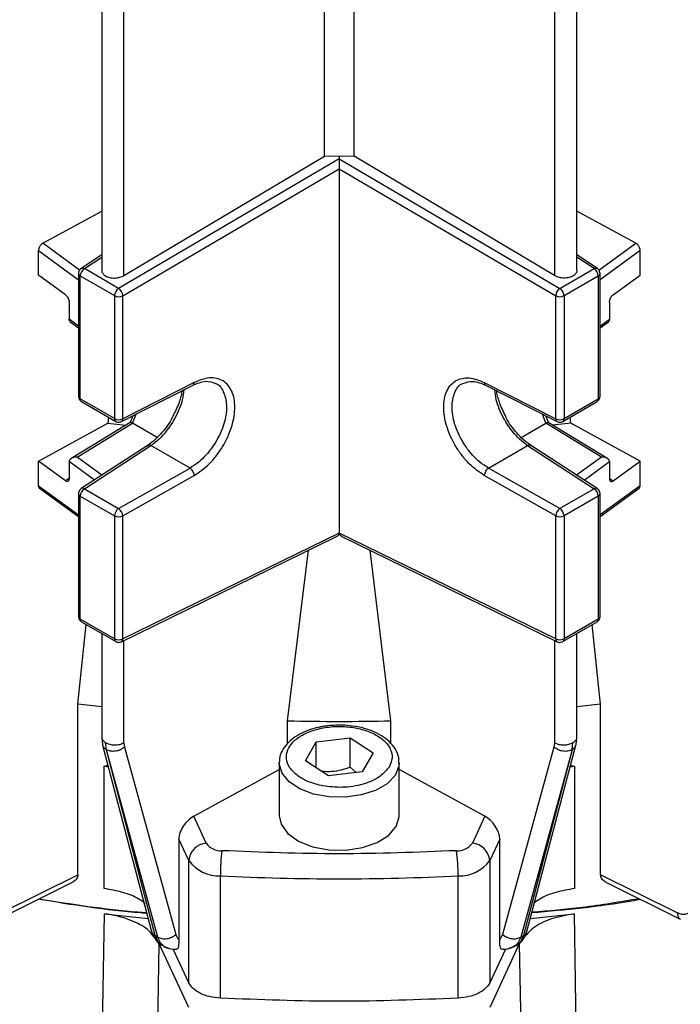
# Model space of a CAD drawing. Units: millimetres. Extents: x 5 to 415, y 5 to 292.
# Drawn here: x 350 to 354, y 246 to 252 of the extents above; entities that cross this region are included whole.
import ezdxf

# ---------------------------------------------------------------- set-up
doc = ezdxf.new("R2010")
doc.units = ezdxf.units.MM

msp = doc.modelspace()

# ---------------------------------------------------------------- linework, layer by layer
at = {"color": 7, "linetype": 'Continuous', "lineweight": 25}
for p, q in [((352.1081051, 251.16471762), (352.1081051, 252.60992803)), ((352.27329425, 251.16471762), (352.27329425, 252.60992803)), ((350.87101327, 252.10404589), (350.87101327, 250.52823194)), ((353.51038608, 250.528228), (353.51038608, 252.10404589)), ((352.19069968, 251.14883188), (350.96482853, 250.42918874)), ((350.99482594, 250.50013775), (352.1081051, 251.16471762)), ((352.1081051, 251.16471762), (352.19069968, 251.16646738)), ((352.19069968, 251.16646738), (352.27329425, 251.16471762)), ((352.19069968, 251.16646738), (352.19069968, 251.14883188)), ((352.19069968, 251.14883188), (353.41657083, 250.42918874)), ((352.19069968, 251.14883188), (352.19069968, 251.14756357)), ((352.19069968, 251.14756357), (352.19069968, 251.09421086)), ((353.38657341, 250.50013775), (352.27329425, 251.16471762)), ((350.98858992, 250.38851675), (352.19069968, 251.09421086)), ((352.19069968, 251.09421086), (353.39280943, 250.38851675)), ((352.19069968, 251.09421086), (352.19069968, 249.06949817)), ((350.54371496, 250.67968661), (350.87101327, 250.85898899)), ((353.83768439, 250.67968661), (353.51038608, 250.85898899)), ((350.51944346, 250.50308189), (350.51944346, 250.63917203)), ((353.86195589, 250.50308189), (353.86195589, 250.63917203)), ((350.87101327, 250.61652569), (350.75651272, 250.53966059)), ((353.62488664, 250.53966059), (353.51038608, 250.61652569)), ((350.96482853, 250.42918874), (350.77464927, 250.53897689)), ((353.41657083, 250.42918874), (353.60675008, 250.53897689)), ((350.66926141, 250.3943515), (350.51944346, 250.50308189)), ((350.74234406, 250.51237829), (350.74234406, 249.82864846)), ((350.75210716, 250.49877148), (350.94228642, 250.38898334)), ((350.75210716, 249.81504166), (350.75210716, 250.49877148)), ((353.43911293, 250.38898334), (353.62929219, 250.49877148)), ((353.62929219, 250.49877148), (353.62929219, 249.81504166)), ((353.63905529, 249.82864846), (353.63905529, 250.51237829)), ((353.71213795, 250.3943515), (353.86195589, 250.50308189)), ((350.94228642, 250.38898334), (350.94228642, 249.70525351)), ((350.98858992, 249.70478693), (350.98858992, 250.38851675)), ((353.39280943, 249.70478693), (353.39280943, 250.38851675)), ((353.43911293, 250.38898334), (353.43911293, 249.70525351)), ((350.69014614, 250.35197637), (350.69014614, 250.25806392)), ((353.69125321, 250.35197637), (353.69125321, 250.25806392)), ((350.69015321, 250.25735067), (350.69014614, 250.25806392)), ((353.69125321, 250.25806392), (353.69124614, 250.25735067)), ((350.69598054, 250.24284356), (350.74234406, 250.2093755)), ((353.63905529, 250.2093755), (353.68541881, 250.24284356)), ((350.98097989, 249.68915512), (351.37927261, 249.89193044)), ((351.38494914, 249.90657788), (350.98858992, 249.70478693)), ((352.99645021, 249.90657788), (353.39280943, 249.70478693)), ((353.00212674, 249.89193044), (353.40041946, 249.68915512)), ((350.94228642, 249.70525351), (350.75210716, 249.81504166)), ((353.43911293, 249.70525351), (353.62929219, 249.81504166)), ((350.75901208, 249.79978017), (350.94919133, 249.68999202)), ((353.43220802, 249.68999202), (353.62238727, 249.79978017)), ((350.90790979, 249.71382335), (350.90425794, 249.67960808)), ((351.04417147, 249.72132667), (351.02938328, 249.68321166)), ((353.35201607, 249.68321166), (353.33722789, 249.72132667)), ((353.47714141, 249.67960808), (353.47348956, 249.71382335)), ((350.51944346, 249.46879686), (350.90425794, 249.67960808)), ((351.02986416, 249.68350381), (350.69610652, 249.48073728)), ((350.7341366, 249.49206623), (351.04255253, 249.679437)), ((350.90425794, 249.67960808), (351.00526996, 249.66856218)), ((351.17932134, 249.60048205), (351.04255253, 249.679437)), ((353.2019366, 249.60040041), (353.33884682, 249.679437)), ((353.64726275, 249.49206623), (353.33884682, 249.679437)), ((353.68529284, 249.48073728), (353.35153519, 249.68350381)), ((353.47714141, 249.67960808), (353.37612939, 249.66856218)), ((353.86195589, 249.46879686), (353.47714141, 249.67960808)), ((351.1291503, 249.55818284), (350.75750329, 249.31646438)), ((350.77506039, 249.31537386), (351.14467134, 249.55576807)), ((351.36159887, 249.43053848), (351.14467134, 249.55576807)), ((353.01980048, 249.43053848), (353.23672801, 249.55576807)), ((353.23672801, 249.55576807), (353.60633896, 249.31537386)), ((353.62389606, 249.31646438), (353.25237576, 249.55810043)), ((350.51944346, 249.33270673), (350.51944346, 249.46879686)), ((350.66926141, 249.36006647), (350.51944346, 249.46879686)), ((350.69014614, 249.46603985), (350.69015321, 249.46674284)), ((350.69014614, 249.46603985), (350.69014614, 249.3721274)), ((353.69124614, 249.46674284), (353.69125321, 249.46603985)), ((353.69125321, 249.46603985), (353.69125321, 249.3721274)), ((353.71213795, 249.36006647), (353.86195589, 249.46879686)), ((353.86195589, 249.33270673), (353.86195589, 249.46879686)), ((350.96523965, 249.20558571), (351.36159887, 249.43053848)), ((350.98858992, 249.16465981), (351.38494914, 249.38961258)), ((353.39280943, 249.16465981), (352.99645021, 249.38961258)), ((353.4161597, 249.20558571), (353.01980048, 249.43053848)), ((350.52530935, 249.31817441), (350.74234406, 249.16066145)), ((350.74234406, 249.28852134), (350.74234406, 248.60479152)), ((350.75210716, 249.27491454), (350.94228642, 249.1651264)), ((350.75210716, 248.59118472), (350.75210716, 249.27491454)), ((350.77506039, 249.31537386), (350.96523965, 249.20558571)), ((353.60633896, 249.31537386), (353.4161597, 249.20558571)), ((353.62929219, 249.27491454), (353.43911293, 249.1651264)), ((353.62929219, 249.27491454), (353.62929219, 248.59118472)), ((353.63905529, 249.16066145), (353.85609, 249.31817441)), ((353.63905529, 248.60479152), (353.63905529, 249.28852134)), ((350.94228642, 249.1651264), (350.94228642, 248.48139657)), ((350.98858992, 248.48092999), (350.98858992, 249.16465981)), ((353.39280943, 248.48092999), (353.39280943, 249.16465981)), ((353.43911293, 249.1651264), (353.43911293, 248.48139657)), ((350.98051447, 248.46506578), (352.17237079, 249.04861376)), ((352.19069968, 249.06949817), (350.98858992, 248.48092999)), ((353.39280943, 248.48092999), (352.19069968, 249.06949817)), ((352.19069968, 249.06820996), (352.19069968, 249.06949817)), ((352.19069968, 249.06806942), (352.19069968, 249.06820996)), ((352.20905967, 249.04859853), (353.40088488, 248.46506578)), ((351.90357592, 248.02637962), (352.01921284, 248.97362568)), ((352.47782343, 248.02637962), (352.36218651, 248.97362568)), ((350.73886457, 248.1192279), (350.78561077, 248.56056813)), ((350.94228642, 248.48139657), (350.75210716, 248.59118472)), ((350.75901208, 248.57592323), (350.94919133, 248.46613508)), ((353.43220802, 248.46613508), (353.62238727, 248.57592323)), ((353.62929219, 248.59118472), (353.43911293, 248.48139657)), ((353.64253478, 248.1192279), (353.59578858, 248.56056813)), ((350.87101327, 248.51126632), (350.87101327, 247.93366286)), ((353.51038608, 247.93366286), (353.51038608, 248.51126632)), ((350.73886457, 247.17041002), (350.73886457, 248.1192279)), ((350.87101327, 248.10422905), (350.73886457, 248.1192279)), ((353.64253478, 248.1192279), (353.51038608, 248.10422905)), ((353.64253478, 247.17041002), (353.64253478, 248.1192279)), ((351.90357592, 247.90007655), (351.90357592, 248.02637962)), ((352.47782343, 247.89843603), (352.47782343, 248.02637962)), ((350.87105792, 247.934196), (350.87567006, 247.89441207)), ((350.89739084, 247.8651192), (350.8924921, 247.90465076)), ((350.99482594, 247.90387741), (350.99795777, 247.87882384)), ((352.0022599, 247.80271943), (352.06263284, 247.90821021)), ((352.06263284, 247.90821021), (352.25107262, 247.93077239)), ((352.06263284, 247.76362545), (352.06263284, 247.90821021)), ((352.25107262, 247.93077239), (352.37913945, 247.84784381)), ((352.25107262, 247.76746423), (352.25107262, 247.93077239)), ((353.38657341, 247.90387741), (353.38344158, 247.87882384)), ((353.48416835, 247.86521148), (353.48890725, 247.90465076)), ((353.5057293, 247.89441207), (353.51034143, 247.934196)), ((350.87637916, 247.8910402), (351.14797155, 246.85432137)), ((351.16795764, 246.83179738), (350.897231, 247.86521148)), ((351.18254618, 246.8237784), (350.89739084, 247.8651192)), ((350.99795777, 247.87882384), (351.28311311, 246.83748304)), ((352.37913945, 247.84784381), (352.31876651, 247.74235303)), ((353.38344158, 247.87882384), (353.09828624, 246.83748304)), ((353.48400851, 247.8651192), (353.19885317, 246.8237784)), ((353.48416835, 247.86521148), (353.21344171, 246.83179738)), ((353.23345247, 246.85441553), (353.50502019, 247.8910402)), ((351.85736634, 247.79261999), (351.85743479, 247.79651944)), ((351.85736634, 247.79261999), (351.85736634, 247.4986653)), ((352.13032674, 247.71979085), (352.0022599, 247.80271943)), ((352.52403301, 247.4986653), (352.52403301, 247.79261999)), ((350.88433564, 247.77402806), (350.90547049, 247.77999317)), ((350.88433564, 247.09357738), (350.88433564, 247.77402806)), ((351.38223527, 247.49581363), (351.85736634, 247.75610259)), ((352.31876651, 247.74235303), (352.13032674, 247.71979085)), ((352.28529777, 247.73834577), (352.25107262, 247.76746423)), ((352.99916408, 247.49581363), (352.52403301, 247.75610259)), ((353.47592886, 247.77999317), (353.49706371, 247.77402806)), ((353.49706371, 247.77402806), (353.49706371, 247.09357738)), ((351.45152902, 247.34652252), (351.38223527, 247.49581363)), ((352.99916408, 247.49581363), (352.92987033, 247.34652252)), ((351.29969541, 247.36894211), (351.29969541, 246.80932588)), ((351.35493644, 247.24992714), (351.29969541, 247.36894211)), ((353.08170394, 247.36894211), (353.02646291, 247.24992714)), ((353.08170394, 246.80932588), (353.08170394, 247.36894211)), ((351.35493644, 246.56947646), (351.35493644, 247.24992714)), ((353.02646291, 247.24992714), (353.02646291, 246.56947646)), ((350.3134149, 246.95875108), (350.73886457, 247.17041002)), ((351.53010539, 246.48437093), (351.53010539, 247.1648216)), ((352.85129396, 246.48437093), (352.85129396, 247.1648216)), ((354.06798445, 246.95875108), (353.64253478, 247.17041002)), ((350.2965059, 246.92433533), (350.71321998, 247.13165007)), ((353.66817956, 247.1316518), (354.08489345, 246.92433533)), ((350.86316572, 245.54063623), (350.88621645, 246.95308588)), ((350.88621645, 246.95308588), (351.12901689, 246.92667485)), ((353.25238246, 246.92667485), (353.4951829, 246.95308588)), ((353.4951829, 246.95308588), (353.51823363, 245.54063623)), ((351.16795764, 246.83179738), (351.18254618, 246.8237784)), ((353.09828624, 246.83748304), (353.08170394, 246.80932588)), ((353.19885317, 246.8237784), (353.21344171, 246.83179738)), ((351.16464816, 245.24958126), (351.19088785, 246.7868236)), ((351.19088785, 246.7868236), (351.18560409, 246.79347388)), ((351.35494194, 246.43337447), (351.19088785, 246.7868236)), ((351.20401499, 246.7799983), (351.22304175, 246.76953951)), ((351.35493644, 246.56947646), (351.26820238, 246.75634213)), ((353.1905115, 246.7868236), (353.02645741, 246.43337447)), ((353.11329985, 246.75656379), (353.02646291, 246.56947646)), ((353.15878777, 246.76977553), (353.17781432, 246.78023425)), ((353.1905115, 246.7868236), (353.21675119, 245.24958126))]:
    msp.add_line(p, q, dxfattribs=at)
at = {"color": 8, "linetype": 'Continuous', "lineweight": 25}
for p, q in [((350.99482594, 250.50013775), (350.99482594, 252.06485243)), ((353.38657341, 252.06485243), (353.38657341, 250.50013775)), ((350.51944346, 250.63917203), (350.74234406, 250.47740189)), ((350.74852003, 250.5310493), (350.54371496, 250.67968661)), ((353.63279418, 250.53098751), (353.83768439, 250.67968661)), ((353.86195589, 250.63917203), (353.63905529, 250.47740189)), ((350.77464927, 250.53897689), (350.87101327, 250.60366678)), ((353.60675008, 250.53897689), (353.51038608, 250.60366678)), ((350.74234406, 250.21967609), (350.69015321, 250.25735067)), ((353.63905529, 250.21967609), (353.69124614, 250.25735067)), ((351.04255253, 249.679437), (351.06240736, 249.73061077)), ((353.33884682, 249.679437), (353.31899199, 249.73061077)), ((350.87239347, 249.39118872), (350.7341366, 249.49206623)), ((353.64726275, 249.49206623), (353.50900588, 249.39118872)), ((350.83078923, 249.3641294), (350.69015321, 249.46674284)), ((353.55061013, 249.3641294), (353.69124614, 249.46674284)), ((350.51944346, 249.33270673), (350.74234406, 249.17093659)), ((350.69014533, 249.3721225), (350.66926141, 249.36006647)), ((353.86195589, 249.33270673), (353.63905529, 249.17093659)), ((353.69125401, 249.37212251), (353.71213795, 249.36006647)), ((350.99482594, 247.90387741), (350.99482594, 248.47207286)), ((353.38657341, 248.47207286), (353.38657341, 247.90387741)), ((350.88433564, 247.77402806), (350.90789139, 247.77075213)), ((353.47350796, 247.77075213), (353.49706371, 247.77402806))]:
    msp.add_line(p, q, dxfattribs=at)
at = {"color": 8, "linetype": 'Continuous', "lineweight": 25, "flags": 128}
msp.add_lwpolyline([(352.52403057, 247.79188396), (352.52228544, 247.77294138), (352.50079249, 247.72202651), (352.45630138, 247.67634724), (352.39211181, 247.63929139), (352.31298442, 247.61360722), (352.22478773, 247.6011996), (352.13406288, 247.60298876), (352.04753853, 247.61884201), (351.97163178, 247.64758357), (351.9119723, 247.68708181), (351.87298475, 247.73440734), (351.85756067, 247.78605024), (351.85736634, 247.79261999)], dxfattribs=at)
at = {"color": 7, "linetype": 'Continuous', "lineweight": 25, "flags": 128}
for points in [[(351.85736634, 247.4986653), (351.8679031, 247.45066535), (351.90440395, 247.40010981), (351.96409877, 247.35753865), (352.04215145, 247.32640073), (352.13223862, 247.30921866), (352.22706197, 247.30738443), (352.31893945, 247.32104664), (352.40042771, 247.34909846), (352.46492505, 247.38926729), (352.50720629, 247.4382989)], [(352.50720629, 247.4382989), (352.52384604, 247.49222103), (352.52403301, 247.4986653)]]:
    msp.add_lwpolyline(points, dxfattribs=at)
at = {"color": 7, "linetype": 'Continuous', "lineweight": 25}
for centre, radius, start, end in [((350.80358722, 250.49633006), 0.05153791, 124.15880016, 177.28480454), ((353.57781214, 250.49633006), 0.05153791, 2.71519546, 55.84119984), ((350.99376647, 250.38654192), 0.05153791, 124.15880016, 177.28480454), ((350.93366666, 250.38370641), 0.05513351, 5.00536388, 55.58331201), ((353.44773269, 250.38370641), 0.05513351, 124.41668799, 174.99463612), ((353.38763288, 250.38654192), 0.05153791, 2.71519546, 55.84119984), ((350.96590155, 250.43473553), 0.05148726, 242.69934676, 296.14599964), ((353.4154978, 250.43473553), 0.05148726, 243.85400036, 297.30065324), ((350.96590155, 249.75100571), 0.05148726, 242.69934676, 296.14599964), ((353.4154978, 249.75100571), 0.05148726, 243.85400036, 297.30065324), ((350.80347121, 249.27251541), 0.05142004, 123.54035089, 177.32575365), ((353.57792814, 249.27251541), 0.05142004, 2.67424635, 56.45964911), ((350.99365046, 249.16272727), 0.05142004, 123.54035089, 177.32575365), ((350.96590155, 249.21087859), 0.05148726, 242.69934676, 296.14599964), ((350.93452863, 249.16093934), 0.05418916, 3.93686364, 55.47698283), ((353.44687072, 249.16093934), 0.05418916, 124.52301717, 176.06313636), ((353.4154978, 249.21087859), 0.05148726, 243.85400036, 297.30065324), ((353.38774889, 249.16272727), 0.05142004, 2.67424635, 56.45964911), ((350.96590155, 248.52714877), 0.05148726, 242.69934676, 296.14599964), ((353.4154978, 248.52714877), 0.05148726, 243.85400036, 297.30065324), ((352.19069968, 259.07575289), 11.05310316, 268.511474141, 271.488525859), ((351.46292645, 247.23853284), 0.10858947, 96.02479797, 173.97686525), ((351.53407246, 247.40500603), 0.10116195, 215.3182543, 272.85630931), ((352.60622892, 247.16502171), 1.07612354, 172.58131172, 180.01065432), ((352.84732689, 247.40500603), 0.10116195, 267.14369069, 324.6817457), ((351.77517043, 247.16502171), 1.07612354, 359.98934568, 7.41868828), ((352.9184729, 247.23853284), 0.10858947, 6.02313475, 83.97520203), ((351.52002332, 247.36689415), 0.2023239, 215.3182543, 272.85630931), ((352.86137603, 247.36689415), 0.2023239, 267.14369069, 324.6817457), ((352.19069968, 259.83060475), 12.68299836, 267.014396961, 272.985603039)]:
    msp.add_arc(centre, radius, start, end, dxfattribs=at)
at = {"color": 8, "linetype": 'Continuous', "lineweight": 25}
for centre, radius, start, end in [((350.75834606, 250.51355436), 0.01604547, 184.21837615, 247.11853294), ((353.62263465, 250.51385352), 0.01648607, 293.81770837, 354.89361447), ((350.7587667, 249.83012599), 0.01648897, 185.14097958, 246.17916138), ((350.76801441, 249.81304596), 0.01603195, 172.84912509, 235.83869452), ((353.61338494, 249.81304596), 0.01603195, 304.16130548, 7.15087491), ((353.62305432, 249.82982343), 0.01604406, 292.87961374, 355.8002453), ((350.95867204, 249.70347312), 0.01648206, 173.79880121, 234.84218887), ((350.97240849, 249.70299735), 0.01628009, 301.72174737, 6.31096327), ((353.40950127, 249.703245), 0.01676291, 174.7221976, 237.20437202), ((353.42320296, 249.70325845), 0.01603457, 304.1959992, 7.14741411), ((350.75834606, 249.28969741), 0.01604547, 184.21837615, 247.11853294), ((350.76537644, 249.30134063), 0.01705024, 55.3914839, 117.50440205), ((353.61588675, 249.30226268), 0.01621923, 56.73593362, 126.06276245), ((353.62263465, 249.28999658), 0.01648607, 293.81770837, 354.89361446), ((350.7587667, 248.60626904), 0.01648897, 185.14097958, 246.17916138), ((350.76804897, 248.58920466), 0.01606431, 172.9198056, 235.76801401), ((353.61287872, 248.58941806), 0.01650827, 305.16880258, 6.14337782), ((353.62305432, 248.60596649), 0.01604406, 292.87961374, 355.8002453), ((350.95870855, 248.4796316), 0.01651671, 173.86566837, 234.73099931), ((350.97230338, 248.47931769), 0.01636615, 296.4434042, 5.65362539), ((353.40994759, 248.47966648), 0.01718467, 175.78350113, 238.17197706), ((353.42316838, 248.47941714), 0.01606695, 304.26666083, 7.07675248)]:
    msp.add_arc(centre, radius, start, end, dxfattribs=at)
at = {"color": 7, "linetype": 'Continuous', "lineweight": 25}
for centre, major_axis, start_param, end_param in [((351.38223527, 247.41415955), (0.06614368, 0.08507984), 0.9295561072, 2.500352434), ((352.99916408, 247.41415955), (-0.06614368, 0.08507984), 3.7828328733, 5.3536292)]:
    msp.add_ellipse(centre, major_axis=major_axis, ratio=0.5803313411, start_param=start_param, end_param=end_param, dxfattribs=at)
at = {"color": 8, "linetype": 'Continuous', "lineweight": 25}
for points, knots in [([(352.19069968, 242.8976415), (352.42901386, 242.90050643), (352.91168696, 242.90630897), (353.64057137, 242.95404163), (354.37823393, 243.03260401), (355.11855706, 243.14636085), (355.81420208, 243.28733985), (356.46047217, 243.44966061), (357.05505871, 243.62724949), (357.63252631, 243.82940098), (358.18868699, 244.05538288), (358.71945971, 244.3041918), (359.22018659, 244.57398768), (359.68753737, 244.86305113), (360.1185371, 245.1694581), (360.50999208, 245.49052298), (360.86016577, 245.82388799), (361.16779946, 246.16713438), (361.44896472, 246.54021994), (361.69323554, 246.94180677), (361.8900572, 247.36917961), (362.02698671, 247.79502378), (362.10665715, 248.21580599), (362.13261227, 248.63202859), (362.10665648, 249.04824842), (362.02699395, 249.4690262), (361.89005084, 249.89486406), (361.69329376, 250.32226946), (361.448787, 250.72376272), (361.16838286, 251.09714961), (360.85799016, 251.43929515), (360.61400073, 251.68171708), (360.46246925, 251.80487023), (360.44107891, 251.82225466)], [0, 0, 0, 0, 0.0333062936, 0.0674573877, 0.1024028858, 0.1380840235, 0.1744351519, 0.2053572965, 0.2365332134, 0.267945211, 0.2996899905, 0.3315298475, 0.3634459148, 0.3953604955, 0.4272003603, 0.4589466186, 0.4903571531, 0.5215330927, 0.5524566777, 0.58880679, 0.6244873994, 0.6594328857, 0.6935847622, 0.7268918297, 0.7601978596, 0.7943492178, 0.8292947158, 0.8649758536, 0.9013269819, 0.9322491266, 0.9634250434, 0.9948370411, 1, 1, 1, 1]), ([(350.75724062, 250.53987878), (350.75739853, 250.54007262), (350.75916845, 250.54224518), (350.7653175, 250.54267829), (350.77153868, 250.54021069), (350.77464927, 250.53897689)], [0, 0, 0, 0, 0.0466929692, 0.5233464846, 1, 1, 1, 1]), ([(353.60675008, 250.53897689), (353.60986067, 250.54021069), (353.61608186, 250.54267829), (353.6222309, 250.54224518), (353.62400082, 250.54007262), (353.62415873, 250.53987878)], [0, 0, 0, 0, 0.4766535154, 0.9533070308, 1, 1, 1, 1]), ([(351.50260978, 249.90070303), (351.50349761, 249.90046065), (351.52651525, 249.89417695), (351.55297581, 249.85094574), (351.56957901, 249.77325542), (351.55403769, 249.67597151), (351.51179394, 249.58059939), (351.45882581, 249.50950903), (351.40866107, 249.46062897), (351.37794635, 249.44099069), (351.36159887, 249.43053848)], [0, 0, 0, 0, 0.0068067498, 0.1764692206, 0.3374723678, 0.4984719125, 0.6681379786, 0.809194356, 0.8984463309, 1, 1, 1, 1]), ([(351.37727296, 249.89111391), (351.37746603, 249.89114627), (351.38018254, 249.89160159), (351.38355741, 249.89668541), (351.38448523, 249.90328039), (351.38494914, 249.90657788)], [0, 0, 0, 0, 0.0368466704, 0.5184233352, 1, 1, 1, 1]), ([(353.01980048, 249.43053848), (353.00345332, 249.44099047), (352.97273901, 249.46062847), (352.92257436, 249.50950794), (352.86960513, 249.58059998), (352.82736628, 249.67596291), (352.81180503, 249.77328135), (352.82848175, 249.85084126), (352.85442999, 249.89389517), (352.8768498, 249.90015454), (352.87720598, 249.90025398)], [0, 0, 0, 0, 0.101966425, 0.191582267, 0.333217484, 0.5035729368, 0.665233697, 0.8268908401, 0.9972499028, 1, 1, 1, 1]), ([(352.99645021, 249.90657788), (352.99691412, 249.90328039), (352.99784195, 249.89668541), (353.00121682, 249.89160159), (353.00393332, 249.89114627), (353.00412639, 249.89111391)], [0, 0, 0, 0, 0.4815766648, 0.9631533296, 1, 1, 1, 1]), ([(351.32654722, 249.86508735), (351.32473563, 249.84717454), (351.3196461, 249.79684973), (351.2828504, 249.7120394), (351.23476949, 249.6389586), (351.18820376, 249.58787044), (351.15979267, 249.56691908), (351.14467134, 249.55576807)], [0, 0, 0, 0, 0.1575125106, 0.4425205551, 0.679479076, 0.8294081531, 1, 1, 1, 1]), ([(353.23672801, 249.55576807), (353.22160638, 249.56691933), (353.19319488, 249.58787103), (353.14662925, 249.63895947), (353.09854828, 249.71204059), (353.06175294, 249.79685056), (353.0566635, 249.84717531), (353.05485201, 249.86508741)], [0, 0, 0, 0, 0.1705952449, 0.3205254504, 0.5574794403, 0.8424935044, 1, 1, 1, 1]), ([(350.87118841, 247.93456733), (350.87113041, 247.93438885), (350.86934199, 247.92888567), (350.87543646, 247.91745138), (350.88680689, 247.90891763), (350.8924921, 247.90465076)], [0, 0, 0, 0, 0.0164827198, 0.5082413599, 1, 1, 1, 1]), ([(353.48890725, 247.90465076), (353.49459246, 247.90891763), (353.5059629, 247.91745138), (353.51205736, 247.92888567), (353.51026894, 247.93438885), (353.51021094, 247.93456733)], [0, 0, 0, 0, 0.4917586401, 0.9835172802, 1, 1, 1, 1]), ([(350.897231, 247.86521148), (350.89102441, 247.8696943), (350.87999943, 247.87765728), (350.87761321, 247.88951351), (350.87657033, 247.89469518)], [0, 0, 0, 0, 0.5629578309, 1, 1, 1, 1]), ([(353.50482902, 247.89469518), (353.50378614, 247.88951351), (353.50139992, 247.87765728), (353.49037495, 247.8696943), (353.48416835, 247.86521148)], [0, 0, 0, 0, 0.43704216907, 1, 1, 1, 1]), ([(342.53410493, 247.29843801), (342.5851871, 247.18051202), (342.69938213, 246.91688649), (342.93331169, 246.5403548), (343.21336989, 246.16711401), (343.52128243, 245.82390663), (343.87137938, 245.4905308), (344.26285502, 245.16946903), (344.69384573, 244.86305966), (345.16119807, 244.57399639), (345.66192449, 244.30420049), (346.19269455, 244.05538961), (346.74885546, 243.82940761), (347.32632318, 243.62725607), (347.92090778, 243.44966502), (348.56718096, 243.28734357), (349.26282513, 243.14636465), (350.00313682, 243.03260807), (350.74080233, 242.95404347), (351.46969756, 242.90630865), (351.95238183, 242.90050631), (352.19069968, 242.8976415)], [0, 0, 0, 0, 0.0475904165, 0.1063891665, 0.1564064159, 0.2068341474, 0.2576437448, 0.3089916242, 0.3604932934, 0.4121182346, 0.4637407711, 0.5152424532, 0.5665927244, 0.6173999551, 0.6678277235, 0.7178473028, 0.7766444093, 0.83435858, 0.8908836731, 0.9461255119, 1, 1, 1, 1]), ([(354.06798445, 246.95875108), (354.06912194, 246.95153442), (354.0713937, 246.93712162), (354.07889003, 246.92581579), (354.08485485, 246.924645), (354.08528775, 246.92456003)], [0, 0, 0, 0, 0.4818844969, 0.9623978093, 1, 1, 1, 1]), ([(351.14835867, 246.8579926), (351.14922911, 246.85398887), (351.15154104, 246.84335482), (351.1616529, 246.83623598), (351.16795764, 246.83179738)], [0, 0, 0, 0, 0.3765007146, 1, 1, 1, 1]), ([(351.16795764, 246.83179738), (351.1724215, 246.82071425), (351.1813612, 246.79851821), (351.19608477, 246.78158592), (351.20625723, 246.77881163), (351.20631427, 246.77879608)], [0, 0, 0, 0, 0.4979234124, 0.9971846774, 1, 1, 1, 1]), ([(351.18254618, 246.8237784), (351.18661146, 246.81299613), (351.19475674, 246.79139257), (351.21743919, 246.77145704), (351.23577382, 246.76162615), (351.24717688, 246.76197468), (351.24764475, 246.76198898)], [0, 0, 0, 0, 0.3280298411, 0.6572464432, 0.9859367328, 1, 1, 1, 1]), ([(353.19885317, 246.8237784), (353.19476299, 246.81306418), (353.18656964, 246.79160176), (353.16371283, 246.77207694), (353.14551836, 246.76192414), (353.13403852, 246.76220826), (353.13346801, 246.76222238)], [0, 0, 0, 0, 0.3267414742, 0.65451961577, 0.98283074965, 1, 1, 1, 1]), ([(353.17547581, 246.77904069), (353.18388923, 246.7850811), (353.20077319, 246.79720293), (353.20920936, 246.82023992), (353.21344171, 246.83179738)], [0, 0, 0, 0, 0.4983086942, 1, 1, 1, 1]), ([(353.21344171, 246.83179738), (353.21974645, 246.83623598), (353.22985831, 246.84335482), (353.23217024, 246.85398887), (353.23304068, 246.8579926)], [0, 0, 0, 0, 0.62349928536, 1, 1, 1, 1])]:
    msp.add_open_spline(points, degree=3, knots=knots, dxfattribs=at)
at = {"color": 7, "linetype": 'Continuous', "lineweight": 25}
for points, knots in [([(350.54371496, 250.67968661), (350.54066325, 250.67764946), (350.53594791, 250.67450176), (350.53029122, 250.66801218), (350.52642678, 250.66237399), (350.52329359, 250.65632944), (350.52027299, 250.64833212), (350.51976966, 250.64277406), (350.51944346, 250.63917203)], [0, 0, 0, 0, 0.239867218, 0.3706304569, 0.5006177931, 0.6311871663, 0.7609815753, 1, 1, 1, 1]), ([(353.86195589, 250.63917203), (353.8616297, 250.64277406), (353.86112636, 250.64833212), (353.85810576, 250.65632944), (353.85497257, 250.66237399), (353.85110813, 250.66801218), (353.84545144, 250.67450176), (353.8407361, 250.67764946), (353.83768439, 250.67968661)], [0, 0, 0, 0, 0.2390184247, 0.3688128337, 0.4993822069, 0.6293695431, 0.760132782, 1, 1, 1, 1]), ([(350.75714124, 250.53997512), (350.75465661, 250.53805173), (350.74924122, 250.53385963), (350.7441789, 250.52430998), (350.74163811, 250.51647971), (350.74238311, 250.51247828), (350.74240263, 250.51237343)], [0, 0, 0, 0, 0.2865137143, 0.6244703404, 0.990160221, 1, 1, 1, 1]), ([(350.87110192, 250.52906345), (350.87107272, 250.52887151), (350.87059568, 250.52573478), (350.87236923, 250.51966197), (350.87794015, 250.50897542), (350.89130704, 250.49759929), (350.91069203, 250.49012237), (350.92868068, 250.48703788), (350.94337859, 250.48641564), (350.95807564, 250.48756463), (350.9764057, 250.49115701), (350.98758263, 250.49660629), (350.99482594, 250.50013775)], [0, 0, 0, 0, 0.0056148937, 0.0917592955, 0.1780915677, 0.3370090893, 0.495926611, 0.5820560719, 0.6684034513, 0.7545640083, 0.8409429293, 1, 1, 1, 1]), ([(353.51023693, 250.52905626), (353.51028618, 250.52886674), (353.51183506, 250.52290608), (353.50556286, 250.51138997), (353.49030933, 250.49759303), (353.46648944, 250.48851023), (353.4396456, 250.48569271), (353.4168567, 250.48843786), (353.39940841, 250.49342201), (353.39103175, 250.49780498), (353.38657341, 250.50013775)], [0, 0, 0, 0, 0.00557872274, 0.17545682191, 0.33663962503, 0.49783635609, 0.66770055504, 0.80894558959, 0.8983144438, 1, 1, 1, 1]), ([(353.63899162, 250.51241124), (353.63856052, 250.51647261), (353.63770949, 250.52449022), (353.63192779, 250.53421187), (353.62638761, 250.53812158), (353.62409284, 250.53974099)], [0, 0, 0, 0, 0.37553199188, 0.74134252889, 1, 1, 1, 1]), ([(350.66926141, 250.3943515), (350.670958, 250.39296783), (350.6741327, 250.3903787), (350.67929351, 250.38411563), (350.68358435, 250.37700482), (350.68680465, 250.36948636), (350.68942714, 250.36126241), (350.68986128, 250.35565547), (350.69014614, 250.35197637)], [0, 0, 0, 0, 0.1555507507, 0.2910695772, 0.5012035673, 0.6314746038, 0.7581852878, 1, 1, 1, 1]), ([(353.69125321, 250.35197637), (353.69153801, 250.35565513), (353.69197208, 250.36126181), (353.6945944, 250.36948576), (353.69781464, 250.37700404), (353.7021053, 250.38411474), (353.70726601, 250.3903781), (353.71044107, 250.39296758), (353.71213795, 250.3943515)], [0, 0, 0, 0, 0.24179328779, 0.36850930574, 0.49879643793, 0.70889675005, 0.84442397629, 1, 1, 1, 1]), ([(350.69753543, 250.24219842), (350.69609082, 250.24379119), (350.69330722, 250.24686028), (350.69074005, 250.25210142), (350.69034495, 250.2556356), (350.69015321, 250.25735067)], [0, 0, 0, 0, 0.3570439957, 0.687983882, 1, 1, 1, 1]), ([(353.69124614, 250.25735067), (353.69105439, 250.25563543), (353.69065927, 250.25210105), (353.68809195, 250.24685984), (353.68530826, 250.2437908), (353.68386364, 250.24219809)], [0, 0, 0, 0, 0.3120380897, 0.642977627, 1, 1, 1, 1]), ([(351.38494914, 249.38961258), (351.41356424, 249.40920066), (351.45754329, 249.43930593), (351.51006336, 249.50036163), (351.54601754, 249.55308661), (351.57515835, 249.60980638), (351.60228081, 249.68382705), (351.61604467, 249.77250077), (351.60228081, 249.84635551), (351.57515835, 249.89117454), (351.54601754, 249.91651959), (351.51006336, 249.93053418), (351.45754329, 249.93504369), (351.41356424, 249.91779851), (351.38494914, 249.90657788)], [0, 0, 0, 0, 0.1199415556, 0.1843403332, 0.2500488347, 0.3157492831, 0.380125795, 0.5, 0.619874205, 0.6842507169, 0.7499511653, 0.8156596668, 0.8800584444, 1, 1, 1, 1]), ([(352.99645021, 249.38961258), (352.96783511, 249.40920066), (352.92385606, 249.43930593), (352.871336, 249.50036163), (352.83538181, 249.55308661), (352.80624101, 249.60980638), (352.77911854, 249.68382705), (352.76535468, 249.77250077), (352.77911854, 249.84635551), (352.80624101, 249.89117454), (352.83538181, 249.91651959), (352.871336, 249.93053418), (352.92385606, 249.93504369), (352.96783511, 249.91779851), (352.99645021, 249.90657788)], [0, 0, 0, 0, 0.1199415556, 0.1843403332, 0.2500488347, 0.3157492831, 0.380125795, 0.5, 0.619874205, 0.6842507169, 0.7499511653, 0.8156596668, 0.8800584444, 1, 1, 1, 1]), ([(351.37762002, 249.89110413), (351.40205095, 249.90114481), (351.4504911, 249.92105287), (351.48565786, 249.90771396), (351.50308816, 249.90110257)], [0, 0, 0, 0, 0.5043528697, 1, 1, 1, 1]), ([(352.87699955, 249.90040621), (352.89469268, 249.90696642), (352.93037853, 249.92019791), (352.97917584, 249.90085618), (353.00377933, 249.89110413)], [0, 0, 0, 0, 0.4958024802, 1, 1, 1, 1]), ([(350.74241731, 249.82856279), (350.74284098, 249.82451258), (350.74367919, 249.81649958), (350.7499424, 249.80621453), (350.75613911, 249.8019131), (350.75906982, 249.79987875)], [0, 0, 0, 0, 0.3500918331, 0.6926286442, 1, 1, 1, 1]), ([(351.31664206, 249.86004452), (351.31647928, 249.85860592), (351.313994, 249.83664194), (351.29963825, 249.7867668), (351.27740944, 249.74092972), (351.26565237, 249.71668596)], [0, 0, 0, 0, 0.0319628198, 0.4879942025, 1, 1, 1, 1]), ([(353.11639416, 249.71507733), (353.10441558, 249.73982456), (353.08200008, 249.786134), (353.06748123, 249.83653487), (353.06500529, 249.85851222), (353.06483725, 249.86000381)], [0, 0, 0, 0, 0.51686566174, 0.96720991189, 1, 1, 1, 1]), ([(353.62233497, 249.79987194), (353.62282012, 249.80011803), (353.62626358, 249.80186476), (353.63191737, 249.80721585), (353.6372663, 249.81664001), (353.63976102, 249.82455153), (353.6390148, 249.82855662), (353.6389945, 249.82866553)], [0, 0, 0, 0, 0.0469115454, 0.3329635431, 0.6487492109, 0.9904487493, 1, 1, 1, 1]), ([(351.26565237, 249.71668596), (351.26479893, 249.71475829), (351.25012809, 249.68162111), (351.21487916, 249.6370135), (351.16803812, 249.58650545), (351.14114775, 249.5670085), (351.12728327, 249.55695601)], [0, 0, 0, 0, 0.0278881588, 0.4794029485, 0.7315837895, 1, 1, 1, 1]), ([(353.25411503, 249.55695667), (353.24025973, 249.56695322), (353.21340594, 249.58632812), (353.16648102, 249.63656207), (353.13153751, 249.68089802), (353.11704459, 249.71360928), (353.11639416, 249.71507733)], [0, 0, 0, 0, 0.2700367816, 0.5233744644, 0.9786094001, 1, 1, 1, 1]), ([(350.94921238, 249.69011988), (350.94940923, 249.68995921), (350.95176806, 249.68803384), (350.95759032, 249.68627557), (350.96310439, 249.68577622), (350.96585665, 249.68552698)], [0, 0, 0, 0, 0.0436136938, 0.5226363856, 1, 1, 1, 1]), ([(350.96585665, 249.68552698), (350.97029557, 249.68588928), (350.97560302, 249.68632247), (350.98016798, 249.68885373), (350.98091501, 249.68926796)], [0, 0, 0, 0, 0.83635519524, 1, 1, 1, 1]), ([(351.04255253, 249.679437), (351.04111972, 249.68022178), (351.03819706, 249.68182261), (351.03452012, 249.68331435), (351.03180394, 249.68385116), (351.02999836, 249.68406226), (351.02991883, 249.68347384), (351.02991409, 249.68343875)], [0, 0, 0, 0, 0.2298179075, 0.4687873253, 0.7192535878, 0.9832556305, 1, 1, 1, 1]), ([(353.35148526, 249.68343875), (353.35148052, 249.68347384), (353.35140099, 249.68406232), (353.34959532, 249.68385087), (353.34687889, 249.68331401), (353.34320193, 249.68182235), (353.34027947, 249.68022168), (353.33884682, 249.679437)], [0, 0, 0, 0, 0.016744398, 0.2807726095, 0.5312481006, 0.7702089456, 1, 1, 1, 1]), ([(353.40047324, 249.68925759), (353.40270422, 249.6882233), (353.40747873, 249.68600983), (353.41273991, 249.68569481), (353.41554271, 249.68552698)], [0, 0, 0, 0, 0.4672680495, 1, 1, 1, 1]), ([(353.41554271, 249.68552698), (353.41996412, 249.68593876), (353.42584549, 249.68648651), (353.43090081, 249.6893684), (353.43215572, 249.69008379)], [0, 0, 0, 0, 0.7517651578, 1, 1, 1, 1]), ([(350.7341366, 249.49206623), (350.7286841, 249.49182544), (350.71769907, 249.49134033), (350.70524586, 249.48670767), (350.69747306, 249.48128071), (350.69335625, 249.47671065), (350.69073123, 249.47181931), (350.69034207, 249.46840146), (350.69015321, 249.46674284)], [0, 0, 0, 0, 0.2704194212, 0.5448078784, 0.6722607409, 0.7892780755, 0.8977400686, 1, 1, 1, 1]), ([(353.69124614, 249.46674284), (353.69105727, 249.46840162), (353.69066809, 249.47181967), (353.68804295, 249.47671106), (353.68392611, 249.48128089), (353.67615323, 249.48670777), (353.66370031, 249.49134032), (353.65271526, 249.49182544), (353.64726275, 249.49206623)], [0, 0, 0, 0, 0.10227032367, 0.21073558713, 0.32774948669, 0.45519287746, 0.72958095395, 1, 1, 1, 1]), ([(350.51944346, 249.33270673), (350.51978214, 249.32948143), (350.52030571, 249.3244955), (350.52299854, 249.32005564), (350.52483424, 249.31870629), (350.52558091, 249.31815742)], [0, 0, 0, 0, 0.5207877484, 0.8050771721, 1, 1, 1, 1]), ([(350.69014614, 249.3721274), (350.68986134, 249.36886602), (350.68942727, 249.36389547), (350.68680495, 249.35947421), (350.68358471, 249.35661406), (350.67929405, 249.35578028), (350.67413335, 249.35698403), (350.67095828, 249.35899287), (350.66926141, 249.36006647)], [0, 0, 0, 0, 0.2417932878, 0.3685093057, 0.4987964379, 0.70889675, 0.8444239763, 1, 1, 1, 1]), ([(353.69125321, 249.3721274), (353.69153404, 249.36890749), (353.69196744, 249.36393824), (353.69456673, 249.35948278), (353.69726291, 249.35711156), (353.70058821, 249.356004), (353.70545609, 249.35614638), (353.70951235, 249.3585261), (353.71213795, 249.36006647)], [0, 0, 0, 0, 0.23872467656, 0.36842119585, 0.49895522984, 0.62897795167, 0.75983960762, 1, 1, 1, 1]), ([(353.85581844, 249.31815742), (353.85656512, 249.31870629), (353.85840081, 249.32005564), (353.86109365, 249.3244955), (353.86161721, 249.32948143), (353.86195589, 249.33270673)], [0, 0, 0, 0, 0.1949228279, 0.4792122516, 1, 1, 1, 1]), ([(350.75749816, 249.31643266), (350.75488246, 249.31441441), (350.7493314, 249.31013123), (350.74417391, 249.30045715), (350.74163813, 249.29262275), (350.74238311, 249.28862134), (350.74240263, 249.28851649)], [0, 0, 0, 0, 0.2968070369, 0.629888031, 0.9903021775, 1, 1, 1, 1]), ([(353.63899162, 249.2885543), (353.63856195, 249.29261727), (353.63771374, 249.30063804), (353.63182754, 249.31048216), (353.62614776, 249.31447502), (353.6237182, 249.31618299)], [0, 0, 0, 0, 0.3700598641, 0.7305399311, 1, 1, 1, 1]), ([(352.17215414, 249.0491016), (352.17386564, 249.04976044), (352.17920898, 249.05181733), (352.18549696, 249.05759537), (352.18952439, 249.06374923), (352.19043902, 249.0671976), (352.1906664, 249.06805486)], [0, 0, 0, 0, 0.1888675036, 0.58964937743, 0.89798764366, 1, 1, 1, 1]), ([(352.19073304, 249.06805446), (352.19175698, 249.06532352), (352.19379642, 249.05988415), (352.20049984, 249.0531896), (352.20633352, 249.05044997), (352.20930095, 249.04905639)], [0, 0, 0, 0, 0.3312878941, 0.6598438283, 1, 1, 1, 1]), ([(350.74241731, 248.60470585), (350.74284098, 248.60065564), (350.74367919, 248.59264264), (350.7499424, 248.58235759), (350.75613911, 248.57805615), (350.75906982, 248.57602181)], [0, 0, 0, 0, 0.3500918331, 0.6926286442, 1, 1, 1, 1]), ([(353.62234712, 248.57602137), (353.62282817, 248.57626545), (353.62626737, 248.57801044), (353.63191721, 248.5833592), (353.63726635, 248.59278297), (353.63976102, 248.60069459), (353.6390148, 248.60469968), (353.6389945, 248.60480859)], [0, 0, 0, 0, 0.0465353324, 0.3327002436, 0.6486105615, 0.9904449791, 1, 1, 1, 1]), ([(350.94919176, 248.4662794), (350.94939537, 248.46611309), (350.95176043, 248.46418127), (350.95758985, 248.46241794), (350.96310424, 248.46191905), (350.96585665, 248.46167004)], [0, 0, 0, 0, 0.0450568065, 0.5233566903, 1, 1, 1, 1]), ([(350.96585665, 248.46167004), (350.97030138, 248.46201592), (350.97544317, 248.46241604), (350.97986658, 248.46484608), (350.98046625, 248.46517552)], [0, 0, 0, 0, 0.8644324096, 1, 1, 1, 1]), ([(353.40095426, 248.46521046), (353.40302868, 248.46425435), (353.40764822, 248.46212519), (353.41273833, 248.46183173), (353.41554271, 248.46167004)], [0, 0, 0, 0, 0.4490552419, 1, 1, 1, 1]), ([(353.41554271, 248.46167004), (353.41996412, 248.46208182), (353.42584549, 248.46262957), (353.43090081, 248.46551146), (353.43215572, 248.46622685)], [0, 0, 0, 0, 0.7517651578, 1, 1, 1, 1]), ([(352.0871124, 247.99164592), (352.08301135, 247.9908897), (352.06127149, 247.98688093), (352.0239063, 247.9755838), (351.97684021, 247.9558323), (351.93468194, 247.93001815), (351.89865535, 247.89807435), (351.87240986, 247.85974062), (351.85790283, 247.82484655), (351.85921324, 247.80346579), (351.85958075, 247.79746941)], [0, 0, 0, 0, 0.0323779427, 0.1716373386, 0.3125476888, 0.4609622871, 0.6138646984, 0.7713295493, 0.9358677605, 1, 1, 1, 1]), ([(352.09867896, 247.66449209), (352.07349813, 247.6706431), (352.02120673, 247.68341652), (351.95720374, 247.71871251), (351.91225023, 247.76392398), (351.89366013, 247.81435389), (351.90097152, 247.86348219), (351.93109361, 247.90891239), (351.98339465, 247.94870853), (352.05671566, 247.97895454), (352.1424771, 247.994932), (352.22900309, 247.99547386), (352.31015476, 247.98237569), (352.38286228, 247.95649792), (352.44195011, 247.91783515), (352.47807178, 247.87005747), (352.48904955, 247.81935431), (352.47566891, 247.78749904), (352.46922549, 247.77215919)], [0, 0, 0, 0, 0.0591770365, 0.1228891083, 0.1886135317, 0.253316321, 0.3142284607, 0.3721827873, 0.4346196442, 0.5, 0.5653803558, 0.6278172127, 0.6857715393, 0.746683679, 0.8113864683, 0.8771108917, 0.9408229635, 1, 1, 1, 1]), ([(352.19069968, 248.00195772), (352.16241748, 248.00098614), (352.12709125, 247.99977259), (352.09375886, 247.99299698), (352.0871124, 247.99164592)], [0, 0, 0, 0, 0.8006005443, 1, 1, 1, 1]), ([(352.27835551, 247.99472546), (352.25975256, 247.9973343), (352.23084721, 248.00138793), (352.20124902, 248.001808), (352.19069968, 248.00195772)], [0, 0, 0, 0, 0.64358140684, 1, 1, 1, 1]), ([(352.52175042, 247.79154767), (352.5221229, 247.80119816), (352.52315717, 247.82799507), (352.50428299, 247.86953448), (352.47118119, 247.91044508), (352.42632617, 247.94410254), (352.37702947, 247.96876315), (352.32669968, 247.98468276), (352.29497246, 247.9928793), (352.27890446, 247.99466447), (352.27835551, 247.99472546)], [0, 0, 0, 0, 0.0968527512, 0.2689352528, 0.4380461078, 0.5933011486, 0.7579500451, 0.8838426866, 0.9960315585, 1, 1, 1, 1]), ([(350.92391083, 244.60677045), (350.69994451, 244.63401764), (350.24793716, 244.68900776), (349.58597228, 244.8204651), (348.93611397, 244.98977594), (348.30985816, 245.20019616), (347.71733747, 245.44943316), (347.17053536, 245.73394491), (346.67769328, 246.04960697), (346.24595002, 246.39165963), (345.88145162, 246.75318976), (345.588163, 247.12834776), (345.36044099, 247.51049077), (345.26518429, 247.77143514), (345.21798531, 247.90073113)], [0, 0, 0, 0, 0.0799573065, 0.1613693132, 0.244139246, 0.3288908746, 0.4142159267, 0.4999999957, 0.585780327, 0.6711054241, 0.7558607455, 0.8386270722, 0.920040914, 1, 1, 1, 1]), ([(359.16341404, 247.90073113), (359.1162154, 247.77143813), (359.0209594, 247.51049984), (358.79324394, 247.12835565), (358.49995717, 246.75320043), (358.13545917, 246.39167065), (357.70372125, 246.04961574), (357.21087904, 245.7339536), (356.66407707, 245.44944192), (356.07156028, 245.20020184), (355.44530388, 244.98978139), (354.79544074, 244.82046948), (354.13347791, 244.68900836), (353.68146003, 244.63401784), (353.45748853, 244.60677045)], [0, 0, 0, 0, 0.0799573065, 0.1613693133, 0.244139246, 0.3288908746, 0.4142159267, 0.4999999957, 0.585780327, 0.6711054241, 0.7558607455, 0.8386270722, 0.920040914, 1, 1, 1, 1]), ([(352.25107262, 247.76746423), (352.21739606, 247.75665149), (352.16438302, 247.73963027), (352.11163349, 247.74309184), (352.09239311, 247.74435444)], [0, 0, 0, 0, 0.6352502981, 1, 1, 1, 1]), ([(352.46922549, 247.77215919), (352.45392908, 247.75264207), (352.43039834, 247.72261853), (352.37424294, 247.69180839), (352.32355356, 247.6729049), (352.2670555, 247.66066368), (352.19073544, 247.65298137), (352.13494569, 247.65995731), (352.09867896, 247.66449209)], [0, 0, 0, 0, 0.2394568444, 0.3683606602, 0.5, 0.6316393398, 0.7605431556, 1, 1, 1, 1]), ([(350.73886457, 247.17041002), (350.73852009, 247.16631296), (350.73782659, 247.15806493), (350.73209944, 247.14721106), (350.72398716, 247.13804934), (350.71673775, 247.13377636), (350.71319714, 247.13168944)], [0, 0, 0, 0, 0.25291213517, 0.50915193829, 0.76026986832, 1, 1, 1, 1]), ([(353.6682025, 247.13169137), (353.66467531, 247.13376857), (353.65744152, 247.13802863), (353.64932579, 247.14717392), (353.64357607, 247.15803503), (353.64288042, 247.16630231), (353.64253478, 247.17041002)], [0, 0, 0, 0, 0.2387596673, 0.4896642197, 0.7464325762, 1, 1, 1, 1]), ([(351.11302568, 247.00959167), (351.10168454, 247.01844974), (351.06850365, 247.04436591), (350.98978858, 247.07524937), (350.91948662, 247.08746805), (350.88433564, 247.09357738)], [0, 0, 0, 0, 0.2061251812, 0.6030625906, 1, 1, 1, 1]), ([(353.49706371, 247.09357738), (353.46191892, 247.08746488), (353.39162935, 247.07523989), (353.31335361, 247.04459875), (353.2805014, 247.01898137), (353.26951062, 247.01041102)], [0, 0, 0, 0, 0.3995608658, 0.7991217317, 1, 1, 1, 1]), ([(351.12134459, 246.95596147), (351.11052744, 246.95669363), (350.90559847, 246.97056422), (350.70640274, 247.00334211), (350.51772153, 247.03438983)], [0, 0, 0, 0, 0.0527848423, 1, 1, 1, 1]), ([(350.5217742, 247.03640603), (350.70348759, 247.00742805), (350.90109113, 246.97591606), (351.10392619, 246.96135973), (351.12023704, 246.96018919)], [0, 0, 0, 0, 0.9195856478, 1, 1, 1, 1]), ([(353.86540426, 247.03353189), (353.84797468, 247.03025079), (353.65176643, 246.99331471), (353.4471153, 246.97494635), (353.26064374, 246.95820969)], [0, 0, 0, 0, 0.0888320089, 1, 1, 1, 1]), ([(353.26199594, 246.9633713), (353.35553607, 246.97108576), (353.55642079, 246.98765318), (353.75104618, 247.02091264), (353.85504604, 247.03868514)], [0, 0, 0, 0, 0.4656408465, 1, 1, 1, 1]), ([(354.15254369, 246.98894747), (354.14915721, 246.98058498), (354.14237364, 246.96383376), (354.12225094, 246.95056812), (354.09686918, 246.94744414), (354.07760719, 246.95498425), (354.06798445, 246.95875108)], [0, 0, 0, 0, 0.24938334761, 0.49954897329, 0.74998885735, 1, 1, 1, 1]), ([(351.16198449, 246.82320212), (351.15390388, 246.83479905), (351.12905975, 246.87045424), (351.04532752, 246.91558409), (350.95433694, 246.94363879), (350.89867136, 246.95135861), (350.88621645, 246.95308588)], [0, 0, 0, 0, 0.17448510376, 0.53646094507, 0.89628541487, 1, 1, 1, 1]), ([(353.4951829, 246.95308588), (353.45220292, 246.94510401), (353.36626276, 246.92914394), (353.26944016, 246.88248662), (353.2354007, 246.8429875), (353.22148449, 246.82683923)], [0, 0, 0, 0, 0.3716408459, 0.7431104026, 1, 1, 1, 1]), ([(351.14639695, 246.86099693), (351.14881726, 246.85254342), (351.15373757, 246.83535808), (351.16704743, 246.81280039), (351.18411212, 246.79299123), (351.19858476, 246.78367952), (351.2058589, 246.77899933)], [0, 0, 0, 0, 0.240655462, 0.489234567, 0.7432828157, 1, 1, 1, 1]), ([(353.17554045, 246.77899933), (353.18281459, 246.78367952), (353.19728723, 246.79299123), (353.21435192, 246.81280039), (353.22766178, 246.83535808), (353.23258209, 246.85254342), (353.2350024, 246.86099693)], [0, 0, 0, 0, 0.2567171843, 0.510765433, 0.759344538, 1, 1, 1, 1]), ([(351.28311311, 246.83748304), (351.28502481, 246.8318712), (351.28886207, 246.82060681), (351.2960756, 246.81309524), (351.29969541, 246.80932588)], [0, 0, 0, 0, 0.4981922194, 1, 1, 1, 1]), ([(351.29969541, 246.80932588), (351.29930589, 246.79733367), (351.2986157, 246.77608415), (351.29427392, 246.75848771), (351.29016347, 246.75757866), (351.28858201, 246.75722891)], [0, 0, 0, 0, 0.4435241325, 0.7858999653, 1, 1, 1, 1]), ([(353.09645416, 246.75749583), (353.09566572, 246.75670335), (353.0924574, 246.7534786), (353.08803047, 246.75880212), (353.08364567, 246.77252565), (353.08189276, 246.79155011), (353.08174615, 246.80536789), (353.08170415, 246.80932633)], [0, 0, 0, 0, 0.07822451198, 0.31830883064, 0.57985813417, 0.879640114, 1, 1, 1, 1]), ([(351.22195507, 246.7701245), (351.23617392, 246.76357533), (351.25712112, 246.7539271), (351.28090718, 246.75670306), (351.28854738, 246.75759472)], [0, 0, 0, 0, 0.67879490935, 1, 1, 1, 1]), ([(353.09285991, 246.7576947), (353.10059931, 246.75683207), (353.12449074, 246.75416916), (353.14546037, 246.76408719), (353.15963708, 246.77079236)], [0, 0, 0, 0, 0.3239404694, 1, 1, 1, 1])]:
    msp.add_open_spline(points, degree=3, knots=knots, dxfattribs=at)
at = {"color": 8, "linetype": 'Continuous', "lineweight": 25}
for points in [[(351.14467134, 249.55576807), (351.14150499, 249.55706514), (351.13517227, 249.55965927), (351.12700587, 249.5580135), (351.12402595, 249.55354259), (351.12253599, 249.55130714)], [(353.25886336, 249.55130714), (353.2573734, 249.55354259), (353.25439348, 249.5580135), (353.24622708, 249.55965927), (353.23989437, 249.55706514), (353.23672801, 249.55576807)]]:
    msp.add_open_spline(points, degree=3, dxfattribs=at)
at = {"color": 7, "linetype": 'Continuous', "lineweight": 25}
for points in [[(351.38494914, 249.38961258), (351.38452431, 249.39334219), (351.38367464, 249.4008014), (351.37821269, 249.41292918), (351.37055839, 249.42379019), (351.36458537, 249.42828905), (351.36159887, 249.43053848)], [(353.01980048, 249.43053848), (353.01681398, 249.42828905), (353.01084097, 249.42379019), (353.00318666, 249.41292918), (352.99772471, 249.4008014), (352.99687504, 249.39334219), (352.99645021, 249.38961258)], [(350.8924921, 247.90465076), (350.8999268, 247.90122839), (350.91479621, 247.89438364), (350.94336502, 247.89129875), (350.97206392, 247.89395086), (350.9872386, 247.90056856), (350.99482594, 247.90387741)], [(353.38657341, 247.90387741), (353.39416075, 247.90056856), (353.40933543, 247.89395086), (353.43803434, 247.89129875), (353.46660315, 247.89438364), (353.48147255, 247.90122839), (353.48890725, 247.90465076)], [(350.99795777, 247.87882384), (350.99059944, 247.87364272), (350.97588278, 247.86328046), (350.94775819, 247.85588608), (350.91959647, 247.85561011), (350.90479271, 247.86194951), (350.89739084, 247.8651192)], [(353.48400851, 247.8651192), (353.47660664, 247.86194951), (353.46180288, 247.85561011), (353.43364117, 247.85588608), (353.40551657, 247.86328046), (353.39079991, 247.87364272), (353.38344158, 247.87882384)], [(352.84228585, 247.30396976), (352.62509046, 247.29548145), (352.19069968, 247.27850482), (351.75630889, 247.29548145), (351.5391135, 247.30396976)], [(351.18254618, 246.8237784), (351.18994806, 246.8206087), (351.20475181, 246.8142693), (351.23291353, 246.81454527), (351.26103813, 246.82193965), (351.27575478, 246.83230191), (351.28311311, 246.83748304)], [(353.09828624, 246.83748304), (353.10564457, 246.83230191), (353.12036123, 246.82193965), (353.14848582, 246.81454527), (353.17664754, 246.8142693), (353.19145129, 246.8206087), (353.19885317, 246.8237784)], [(351.53010539, 246.48437093), (351.51002001, 246.48645973), (351.46984924, 246.49063735), (351.4175663, 246.50980641), (351.375921, 246.53627222), (351.36193129, 246.55840838), (351.35493644, 246.56947646)], [(353.02646291, 246.56947646), (353.01946806, 246.55840838), (353.00547835, 246.53627222), (352.96383305, 246.50980641), (352.91155012, 246.49063735), (352.87137934, 246.48645973), (352.85129396, 246.48437093)], [(352.85129396, 246.48437093), (352.63109586, 246.47576527), (352.19069968, 246.45855394), (351.75030349, 246.47576527), (351.53010539, 246.48437093)]]:
    msp.add_open_spline(points, degree=3, dxfattribs=at)

doc.saveas('drawing.dxf')
